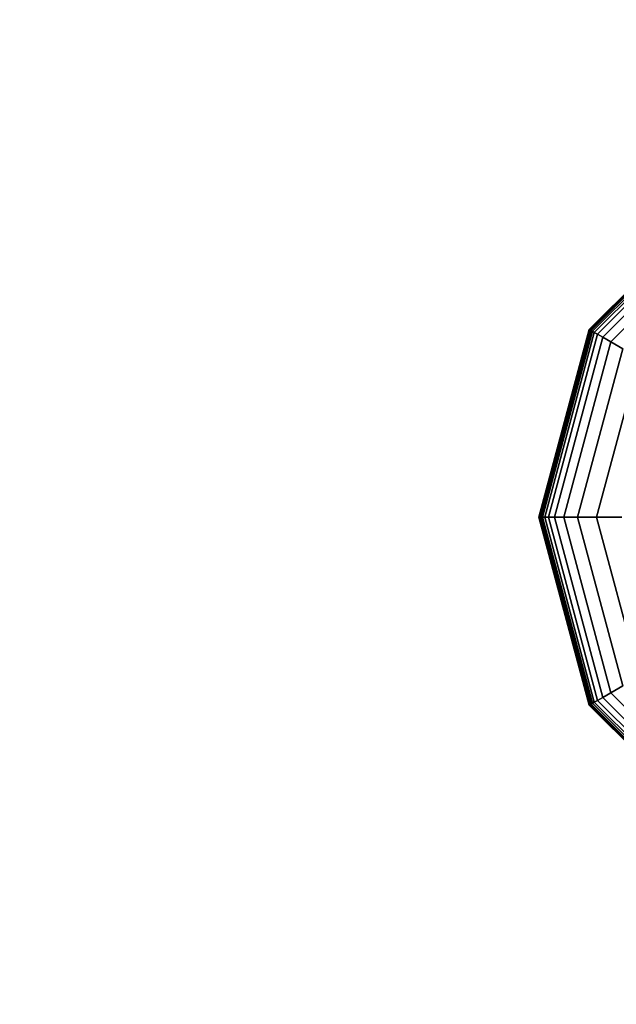
# Model space of a CAD drawing. Extents: x -7190 to 16897, y -9511 to 7723.
# Drawn here: x -1704 to -1550, y 5473 to 5727 of the extents above; entities that cross this region are included whole.
import ezdxf

# ---------------------------------------------------------------- set-up
doc = ezdxf.new("R2010")
doc.units = 0
doc.header["$LTSCALE"] = 350
doc.header["$MEASUREMENT"] = 0
doc.linetypes.add('STRICHPUNKT', pattern=[1, 0.5, -0.25, 0, -0.25])
doc.layers.add('PHOENIX-02', color=7, linetype='CONTINUOUS')
doc.layers.add('SICHER-MIN', color=7, linetype='STRICHPUNKT', lineweight=35)

msp = doc.modelspace()

# ---------------------------------------------------------------- linework, layer by layer
at = {"layer": 'PHOENIX-02'}
for p, q in [((-1521.96, 5682.39), (-1557.35, 5647)), ((-1557.35, 5647), (-1521.96, 5682.39)), ((-1521.93, 5682.34), (-1557.3, 5646.97)), ((-1557.3, 5646.97), (-1521.93, 5682.34)), ((-1521.93, 5682.34), (-1557.3, 5646.97)), ((-1557.3, 5646.97), (-1521.93, 5682.34)), ((-1521.85, 5682.19), (-1557.15, 5646.88)), ((-1557.15, 5646.88), (-1521.85, 5682.19)), ((-1521.85, 5682.19), (-1557.15, 5646.88)), ((-1557.15, 5646.88), (-1521.85, 5682.19)), ((-1521.7, 5681.93), (-1556.9, 5646.74)), ((-1556.9, 5646.74), (-1521.7, 5681.93)), ((-1521.7, 5681.93), (-1556.9, 5646.74)), ((-1556.9, 5646.74), (-1521.7, 5681.93)), ((-1521.49, 5681.58), (-1556.54, 5646.53)), ((-1556.54, 5646.53), (-1521.49, 5681.58)), ((-1521.49, 5681.58), (-1556.54, 5646.53)), ((-1556.54, 5646.53), (-1521.49, 5681.58)), ((-1521.21, 5681.09), (-1556.05, 5646.25)), ((-1556.05, 5646.25), (-1521.21, 5681.09)), ((-1521.21, 5681.09), (-1556.05, 5646.25)), ((-1556.05, 5646.25), (-1521.21, 5681.09)), ((-1520.74, 5680.28), (-1555.24, 5645.78)), ((-1555.24, 5645.78), (-1520.74, 5680.28)), ((-1520.74, 5680.28), (-1555.24, 5645.78)), ((-1555.24, 5645.78), (-1520.74, 5680.28)), ((-1519.97, 5678.93), (-1553.9, 5645)), ((-1553.9, 5645), (-1519.97, 5678.93)), ((-1519.97, 5678.93), (-1553.9, 5645)), ((-1553.9, 5645), (-1519.97, 5678.93)), ((-1518.76, 5676.84), (-1551.81, 5643.8)), ((-1551.81, 5643.8), (-1518.76, 5676.84)), ((-1518.76, 5676.84), (-1551.81, 5643.8)), ((-1551.81, 5643.8), (-1518.76, 5676.84)), ((-1557.35, 5647), (-1570.31, 5598.66)), ((-1570.31, 5598.66), (-1557.35, 5647)), ((-1557.3, 5646.97), (-1570.25, 5598.66)), ((-1570.25, 5598.66), (-1557.3, 5646.97)), ((-1557.3, 5646.97), (-1570.25, 5598.66)), ((-1570.25, 5598.66), (-1557.3, 5646.97)), ((-1557.15, 5646.88), (-1570.07, 5598.66)), ((-1570.07, 5598.66), (-1557.15, 5646.88)), ((-1557.15, 5646.88), (-1570.07, 5598.66)), ((-1570.07, 5598.66), (-1557.15, 5646.88)), ((-1556.9, 5646.74), (-1569.78, 5598.66)), ((-1569.78, 5598.66), (-1556.9, 5646.74)), ((-1556.9, 5646.74), (-1569.78, 5598.66)), ((-1569.78, 5598.66), (-1556.9, 5646.74)), ((-1556.54, 5646.53), (-1569.37, 5598.66)), ((-1569.37, 5598.66), (-1556.54, 5646.53)), ((-1556.54, 5646.53), (-1569.37, 5598.66)), ((-1569.37, 5598.66), (-1556.54, 5646.53)), ((-1556.05, 5646.25), (-1568.8, 5598.66)), ((-1568.8, 5598.66), (-1556.05, 5646.25)), ((-1556.05, 5646.25), (-1568.8, 5598.66)), ((-1568.8, 5598.66), (-1556.05, 5646.25)), ((-1555.24, 5645.78), (-1567.87, 5598.66)), ((-1567.87, 5598.66), (-1555.24, 5645.78)), ((-1555.24, 5645.78), (-1567.87, 5598.66)), ((-1567.87, 5598.66), (-1555.24, 5645.78)), ((-1557.35, 5647), (-1557.3, 5646.97)), ((-1557.3, 5646.97), (-1557.35, 5647)), ((-1557.3, 5646.97), (-1557.35, 5647)), ((-1557.35, 5647), (-1557.3, 5646.97)), ((-1557.3, 5646.97), (-1557.15, 5646.88)), ((-1557.15, 5646.88), (-1557.3, 5646.97)), ((-1557.15, 5646.88), (-1557.3, 5646.97)), ((-1557.3, 5646.97), (-1557.15, 5646.88)), ((-1557.15, 5646.88), (-1556.9, 5646.74)), ((-1556.9, 5646.74), (-1557.15, 5646.88)), ((-1556.9, 5646.74), (-1557.15, 5646.88)), ((-1557.15, 5646.88), (-1556.9, 5646.74)), ((-1556.9, 5646.74), (-1556.54, 5646.53)), ((-1556.54, 5646.53), (-1556.9, 5646.74)), ((-1556.54, 5646.53), (-1556.9, 5646.74)), ((-1556.9, 5646.74), (-1556.54, 5646.53)), ((-1556.54, 5646.53), (-1556.05, 5646.25)), ((-1556.05, 5646.25), (-1556.54, 5646.53)), ((-1556.05, 5646.25), (-1556.54, 5646.53)), ((-1556.54, 5646.53), (-1556.05, 5646.25)), ((-1556.05, 5646.25), (-1555.24, 5645.78)), ((-1555.24, 5645.78), (-1556.05, 5646.25)), ((-1555.24, 5645.78), (-1556.05, 5646.25)), ((-1556.05, 5646.25), (-1555.24, 5645.78)), ((-1555.24, 5645.78), (-1553.9, 5645)), ((-1553.9, 5645), (-1555.24, 5645.78)), ((-1553.9, 5645), (-1555.24, 5645.78)), ((-1555.24, 5645.78), (-1553.9, 5645)), ((-1553.9, 5645), (-1566.31, 5598.66)), ((-1566.31, 5598.66), (-1553.9, 5645)), ((-1553.9, 5645), (-1566.31, 5598.66)), ((-1566.31, 5598.66), (-1553.9, 5645)), ((-1551.81, 5643.8), (-1563.9, 5598.66)), ((-1563.9, 5598.66), (-1551.81, 5643.8)), ((-1551.81, 5643.8), (-1563.9, 5598.66)), ((-1563.9, 5598.66), (-1551.81, 5643.8)), ((-1553.9, 5645), (-1551.81, 5643.8)), ((-1551.81, 5643.8), (-1553.9, 5645)), ((-1551.81, 5643.8), (-1553.9, 5645)), ((-1553.9, 5645), (-1551.81, 5643.8)), ((-1551.81, 5643.8), (-1548.75, 5642.03)), ((-1548.75, 5642.03), (-1551.81, 5643.8)), ((-1548.75, 5642.03), (-1551.81, 5643.8)), ((-1551.81, 5643.8), (-1548.75, 5642.03)), ((-1548.75, 5642.03), (-1560.37, 5598.66)), ((-1560.37, 5598.66), (-1548.75, 5642.03)), ((-1548.75, 5642.03), (-1560.37, 5598.66)), ((-1560.37, 5598.66), (-1548.75, 5642.03)), ((-1544.51, 5639.59), (-1555.48, 5598.66)), ((-1555.48, 5598.66), (-1544.51, 5639.59)), ((-1544.51, 5639.59), (-1555.48, 5598.66)), ((-1555.48, 5598.66), (-1544.51, 5639.59)), ((-1570.31, 5598.66), (-1570.25, 5598.66)), ((-1570.25, 5598.66), (-1570.31, 5598.66)), ((-1570.25, 5598.66), (-1570.31, 5598.66)), ((-1570.31, 5598.66), (-1557.35, 5550.31)), ((-1557.35, 5550.31), (-1570.31, 5598.66)), ((-1570.31, 5598.66), (-1570.25, 5598.66)), ((-1570.25, 5598.66), (-1570.07, 5598.66)), ((-1570.07, 5598.66), (-1570.25, 5598.66)), ((-1570.07, 5598.66), (-1570.25, 5598.66)), ((-1570.25, 5598.66), (-1557.3, 5550.34)), ((-1557.3, 5550.34), (-1570.25, 5598.66)), ((-1570.25, 5598.66), (-1557.3, 5550.34)), ((-1557.3, 5550.34), (-1570.25, 5598.66)), ((-1570.25, 5598.66), (-1570.07, 5598.66)), ((-1570.07, 5598.66), (-1569.78, 5598.66)), ((-1569.78, 5598.66), (-1570.07, 5598.66)), ((-1569.78, 5598.66), (-1570.07, 5598.66)), ((-1570.07, 5598.66), (-1557.15, 5550.43)), ((-1557.15, 5550.43), (-1570.07, 5598.66)), ((-1570.07, 5598.66), (-1557.15, 5550.43)), ((-1557.15, 5550.43), (-1570.07, 5598.66)), ((-1570.07, 5598.66), (-1569.78, 5598.66)), ((-1569.78, 5598.66), (-1569.37, 5598.66)), ((-1569.37, 5598.66), (-1569.78, 5598.66)), ((-1569.37, 5598.66), (-1569.78, 5598.66)), ((-1569.78, 5598.66), (-1556.9, 5550.58)), ((-1556.9, 5550.58), (-1569.78, 5598.66)), ((-1569.78, 5598.66), (-1556.9, 5550.58)), ((-1556.9, 5550.58), (-1569.78, 5598.66)), ((-1569.78, 5598.66), (-1569.37, 5598.66)), ((-1569.37, 5598.66), (-1568.8, 5598.66)), ((-1568.8, 5598.66), (-1569.37, 5598.66)), ((-1568.8, 5598.66), (-1569.37, 5598.66)), ((-1569.37, 5598.66), (-1556.54, 5550.78)), ((-1556.54, 5550.78), (-1569.37, 5598.66)), ((-1569.37, 5598.66), (-1556.54, 5550.78)), ((-1556.54, 5550.78), (-1569.37, 5598.66)), ((-1569.37, 5598.66), (-1568.8, 5598.66)), ((-1568.8, 5598.66), (-1567.87, 5598.66)), ((-1567.87, 5598.66), (-1568.8, 5598.66)), ((-1567.87, 5598.66), (-1568.8, 5598.66)), ((-1568.8, 5598.66), (-1556.05, 5551.07)), ((-1556.05, 5551.07), (-1568.8, 5598.66)), ((-1568.8, 5598.66), (-1556.05, 5551.07)), ((-1556.05, 5551.07), (-1568.8, 5598.66)), ((-1568.8, 5598.66), (-1567.87, 5598.66)), ((-1567.87, 5598.66), (-1566.31, 5598.66)), ((-1566.31, 5598.66), (-1567.87, 5598.66)), ((-1566.31, 5598.66), (-1567.87, 5598.66)), ((-1567.87, 5598.66), (-1555.24, 5551.53)), ((-1555.24, 5551.53), (-1567.87, 5598.66)), ((-1567.87, 5598.66), (-1555.24, 5551.53)), ((-1555.24, 5551.53), (-1567.87, 5598.66)), ((-1567.87, 5598.66), (-1566.31, 5598.66)), ((-1566.31, 5598.66), (-1563.9, 5598.66)), ((-1563.9, 5598.66), (-1566.31, 5598.66)), ((-1563.9, 5598.66), (-1566.31, 5598.66)), ((-1566.31, 5598.66), (-1553.9, 5552.31)), ((-1553.9, 5552.31), (-1566.31, 5598.66)), ((-1566.31, 5598.66), (-1553.9, 5552.31)), ((-1553.9, 5552.31), (-1566.31, 5598.66)), ((-1566.31, 5598.66), (-1563.9, 5598.66)), ((-1563.9, 5598.66), (-1560.37, 5598.66)), ((-1560.37, 5598.66), (-1563.9, 5598.66)), ((-1560.37, 5598.66), (-1563.9, 5598.66)), ((-1563.9, 5598.66), (-1551.81, 5553.52)), ((-1551.81, 5553.52), (-1563.9, 5598.66)), ((-1563.9, 5598.66), (-1551.81, 5553.52)), ((-1551.81, 5553.52), (-1563.9, 5598.66)), ((-1563.9, 5598.66), (-1560.37, 5598.66)), ((-1560.37, 5598.66), (-1555.48, 5598.66)), ((-1555.48, 5598.66), (-1560.37, 5598.66)), ((-1555.48, 5598.66), (-1560.37, 5598.66)), ((-1560.37, 5598.66), (-1548.75, 5555.28)), ((-1548.75, 5555.28), (-1560.37, 5598.66)), ((-1560.37, 5598.66), (-1548.75, 5555.28)), ((-1548.75, 5555.28), (-1560.37, 5598.66)), ((-1560.37, 5598.66), (-1555.48, 5598.66)), ((-1555.48, 5598.66), (-1548.98, 5598.66)), ((-1548.98, 5598.66), (-1555.48, 5598.66)), ((-1548.98, 5598.66), (-1555.48, 5598.66)), ((-1555.48, 5598.66), (-1544.51, 5557.72)), ((-1544.51, 5557.72), (-1555.48, 5598.66)), ((-1555.48, 5598.66), (-1544.51, 5557.72)), ((-1544.51, 5557.72), (-1555.48, 5598.66)), ((-1555.48, 5598.66), (-1548.98, 5598.66)), ((-1551.81, 5553.52), (-1548.75, 5555.28)), ((-1548.75, 5555.28), (-1551.81, 5553.52)), ((-1548.75, 5555.28), (-1551.81, 5553.52)), ((-1551.81, 5553.52), (-1548.75, 5555.28)), ((-1555.24, 5551.53), (-1553.9, 5552.31)), ((-1553.9, 5552.31), (-1555.24, 5551.53)), ((-1553.9, 5552.31), (-1555.24, 5551.53)), ((-1555.24, 5551.53), (-1553.9, 5552.31)), ((-1553.9, 5552.31), (-1551.81, 5553.52)), ((-1551.81, 5553.52), (-1553.9, 5552.31)), ((-1551.81, 5553.52), (-1553.9, 5552.31)), ((-1553.9, 5552.31), (-1551.81, 5553.52)), ((-1553.9, 5552.31), (-1519.97, 5518.38)), ((-1519.97, 5518.38), (-1553.9, 5552.31)), ((-1553.9, 5552.31), (-1519.97, 5518.38)), ((-1519.97, 5518.38), (-1553.9, 5552.31)), ((-1551.81, 5553.52), (-1518.76, 5520.47)), ((-1518.76, 5520.47), (-1551.81, 5553.52)), ((-1551.81, 5553.52), (-1518.76, 5520.47)), ((-1518.76, 5520.47), (-1551.81, 5553.52)), ((-1557.35, 5550.31), (-1557.3, 5550.34)), ((-1557.3, 5550.34), (-1557.35, 5550.31)), ((-1557.3, 5550.34), (-1557.35, 5550.31)), ((-1557.35, 5550.31), (-1557.3, 5550.34)), ((-1557.35, 5550.31), (-1521.96, 5514.92)), ((-1521.96, 5514.92), (-1557.35, 5550.31)), ((-1557.3, 5550.34), (-1557.15, 5550.43)), ((-1557.15, 5550.43), (-1557.3, 5550.34)), ((-1557.15, 5550.43), (-1557.3, 5550.34)), ((-1557.3, 5550.34), (-1557.15, 5550.43)), ((-1557.3, 5550.34), (-1521.93, 5514.97)), ((-1521.93, 5514.97), (-1557.3, 5550.34)), ((-1557.3, 5550.34), (-1521.93, 5514.97)), ((-1521.93, 5514.97), (-1557.3, 5550.34)), ((-1557.15, 5550.43), (-1556.9, 5550.58)), ((-1556.9, 5550.58), (-1557.15, 5550.43)), ((-1556.9, 5550.58), (-1557.15, 5550.43)), ((-1557.15, 5550.43), (-1556.9, 5550.58)), ((-1557.15, 5550.43), (-1521.85, 5515.13)), ((-1521.85, 5515.13), (-1557.15, 5550.43)), ((-1557.15, 5550.43), (-1521.85, 5515.13)), ((-1521.85, 5515.13), (-1557.15, 5550.43)), ((-1556.9, 5550.58), (-1556.54, 5550.78)), ((-1556.54, 5550.78), (-1556.9, 5550.58)), ((-1556.54, 5550.78), (-1556.9, 5550.58)), ((-1556.9, 5550.58), (-1556.54, 5550.78)), ((-1556.9, 5550.58), (-1521.7, 5515.38)), ((-1521.7, 5515.38), (-1556.9, 5550.58)), ((-1556.9, 5550.58), (-1521.7, 5515.38)), ((-1521.7, 5515.38), (-1556.9, 5550.58)), ((-1556.54, 5550.78), (-1556.05, 5551.07)), ((-1556.05, 5551.07), (-1556.54, 5550.78)), ((-1556.05, 5551.07), (-1556.54, 5550.78)), ((-1556.54, 5550.78), (-1556.05, 5551.07)), ((-1556.54, 5550.78), (-1521.49, 5515.73)), ((-1521.49, 5515.73), (-1556.54, 5550.78)), ((-1556.54, 5550.78), (-1521.49, 5515.73)), ((-1521.49, 5515.73), (-1556.54, 5550.78)), ((-1556.05, 5551.07), (-1555.24, 5551.53)), ((-1555.24, 5551.53), (-1556.05, 5551.07)), ((-1555.24, 5551.53), (-1556.05, 5551.07)), ((-1556.05, 5551.07), (-1555.24, 5551.53)), ((-1556.05, 5551.07), (-1521.21, 5516.23)), ((-1521.21, 5516.23), (-1556.05, 5551.07)), ((-1556.05, 5551.07), (-1521.21, 5516.23)), ((-1521.21, 5516.23), (-1556.05, 5551.07)), ((-1555.24, 5551.53), (-1520.74, 5517.04)), ((-1520.74, 5517.04), (-1555.24, 5551.53)), ((-1555.24, 5551.53), (-1520.74, 5517.04)), ((-1520.74, 5517.04), (-1555.24, 5551.53))]:
    msp.add_line(p, q, dxfattribs=at)
at = {"layer": 'SICHER-MIN'}
msp.add_lwpolyline([(7170, 903, 0.910308), (3978.27, 1203.38, 0.220258), (2560, 1860), (1836.38, 1860), (1836.38, 2352.71, 0.257585), (3004.86, 4994.9, 0.490039), (1742.75, 7180.93, 0.315608), (-1689.99, 7180.93, 0.490039), (-2952.09, 4994.9, 0.257585), (-1783.62, 2352.71), (-1783.62, 1860), (-2560, 1860, 0.414214), (-4420, 0), (-4420, -5120, 0.414214), (-2560, -6980), (2560, -6980, 0.146111), (3579.85, -6675.48, 0.179933), (4560, -7040), (5560, -7040, 0.375565), (7046.61, -5740)], format="xyb", dxfattribs=at)

doc.saveas('drawing.dxf')
